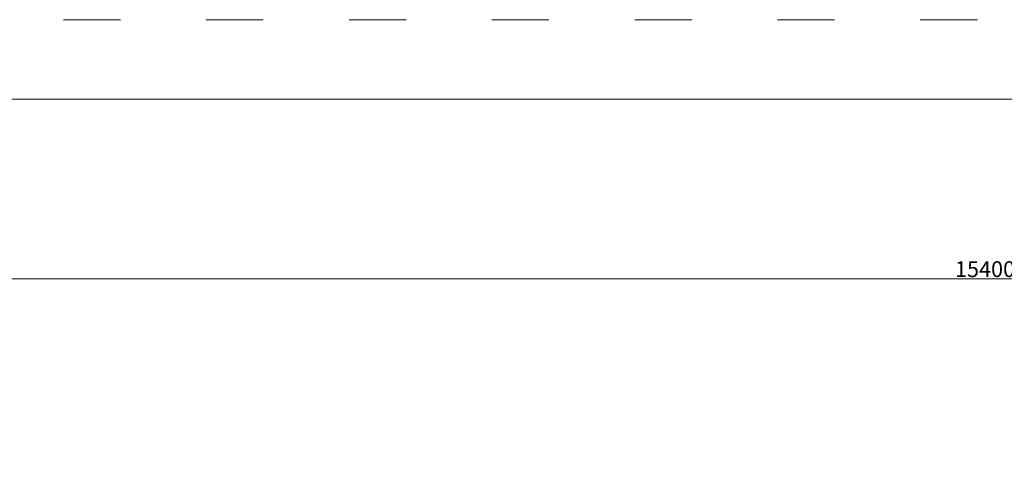
# Model space of a CAD drawing. Units: millimetres. Extents: x 119104 to 149855, y -7174 to 18162.
# Drawn here: x 129680 to 135884, y 12058 to 14826 of the extents above; entities that cross this region are included whole.
import ezdxf

# ---------------------------------------------------------------- set-up
doc = ezdxf.new("R2010")
doc.units = ezdxf.units.MM
doc.header["$LTSCALE"] = 30
doc.linetypes.add('ACAD_ISO03W100', pattern=[30, 12, -18])
doc.layers.add('InterSystem-description', color=7, linetype='Continuous', lineweight=13)
doc.layers.add('InterSystem-dimension', color=7, linetype='Continuous', lineweight=5)
doc.styles.add('arial', font='arial.ttf')
doc.dimstyles.new('IS_1-50(mm)', dxfattribs={"dimtxt": 100, "dimasz": 100, "dimexe": 10, "dimexo": 50, "dimgap": 10, "dimtad": 1, "dimdec": 0, "dimrnd": 10, "dimzin": 0, "dimtxsty": 'arial', "dimcen": 100, "dimclrd": 256, "dimclre": 256, "dimclrt": 256, "dimadec": 1, "dimazin": 0, "dimtfac": 1, "dimtdec": 0, "dimtmove": 0, "dimatfit": 3, "dimfxl": 1, "dimtolj": 1, "dimtzin": 0, "dimlwd": -1, "dimlwe": -1, "dimarcsym": 0})

# ---------------------------------------------------------------- blocks, each defined once
blk = doc.blocks.new('*D1')
at = {"layer": 'Defpoints', "color": 0, "transparency": 16777216}
for p in [(128060.8, 13194.7), (143464.7, 5968.2), (128060.8, 5922.3)]:
    blk.add_point(p, dxfattribs=at)
at = {"layer": 'InterSystem-dimension', "transparency": 16777216}
for p, q in [((128060.8, 5972.3), (128060.8, 13204.7)), ((143364.7, 13194.7), (128160.8, 13194.7)), ((143464.7, 6018.2), (143464.7, 13204.7))]:
    blk.add_line(p, q, dxfattribs=at)
for points in [[(128160.8, 13211.4), (128160.8, 13178), (128060.8, 13194.7)], [(143364.7, 13211.4), (143364.7, 13178), (143464.7, 13194.7)]]:
    blk.add_solid(points, dxfattribs=at)
at = {"layer": 'InterSystem-dimension', "transparency": 16777216, "insert": (135762.7, 13255.7), "char_height": 100, "attachment_point": 5, "style": 'arial'}
blk.add_mtext('\\A1;15400', dxfattribs=at)

msp = doc.modelspace()

# ---------------------------------------------------------------- linework, layer by layer
at = {"layer": 'InterSystem-description', "linetype": 'ACAD_ISO03W100'}
msp.add_lwpolyline([(119154.8, 14826.5), (149854.8, 14826.5), (149854.8, -7173.5), (119154.8, -7173.5)], close=True, dxfattribs=at)
at = {"layer": 'InterSystem-dimension'}
msp.add_lwpolyline([(119654.8, 14326.5), (149354.8, 14326.5), (149354.8, -6673.5), (119654.8, -6673.5)], close=True, dxfattribs=at)

# ---------------------------------------------------------------- dimensions: what is measured, and where the dimension line sits
dim = msp.add_linear_dim(base=(128060.8, 13194.7), p1=(143464.7, 5968.2), p2=(128060.8, 5922.3), dimstyle='IS_1-50(mm)', dxfattribs=at)
dim.commit()
dim.dimension.update_dxf_attribs({"geometry": '*D1', "text_midpoint": (135762.7, 13194.7), "dimtype": 160})

doc.saveas('drawing.dxf')
